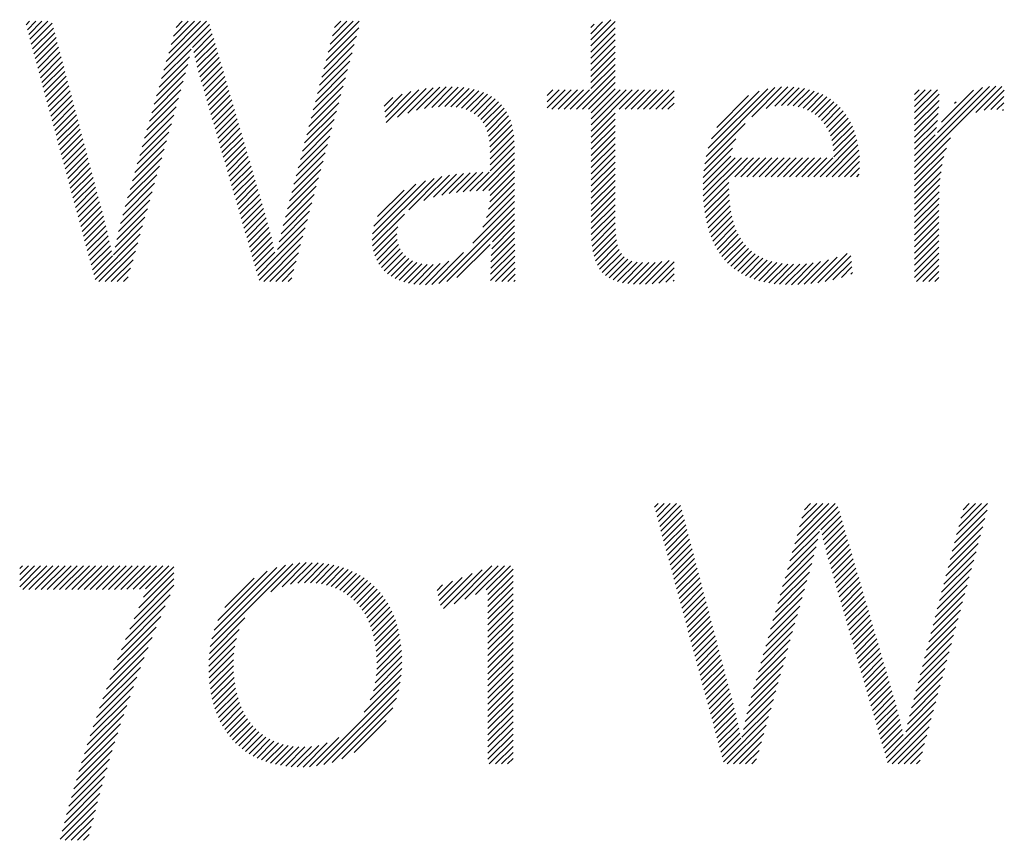
# Model space of a CAD drawing. Extents: x 0.7 to 45.7, y 0.8 to 21.
# Drawn here: x 11.9 to 12.5, y 19.8 to 20.2 of the extents above; entities that cross this region are included whole.
import ezdxf

# ---------------------------------------------------------------- set-up
doc = ezdxf.new("R2010")
doc.units = 0
doc.header["$LTSCALE"] = 2
doc.header["$MEASUREMENT"] = 0
doc.layers.get('0').update_dxf_attribs({"linetype": 'CONTINUOUS'})
doc.styles.add('PLATE', font='ROMAND', dxfattribs={"width": 0.95})

# ---------------------------------------------------------------- blocks, each defined once
blk = doc.blocks.new('WTITLE')
at = {"color": 4}
for p, q in [((-2.35755, -0.3784), (-2.35651, -0.37736)), ((-2.35717, -0.37979), (-2.35474, -0.37736)), ((-2.35679, -0.38118), (-2.35297, -0.37736)), ((-2.35642, -0.38257), (-2.35121, -0.37736)), ((-2.35604, -0.38396), (-2.34998, -0.3779)), ((-2.35566, -0.38535), (-2.34961, -0.3793)), ((-2.31761, -0.39149), (-2.30439, -0.37827)), ((-2.31691, -0.38902), (-2.30524, -0.37736)), ((-2.31621, -0.38655), (-2.30701, -0.37736)), ((-2.31551, -0.38408), (-2.30878, -0.37736)), ((-2.3148, -0.38162), (-2.31055, -0.37736)), ((-2.3141, -0.37915), (-2.31231, -0.37736)), ((-2.27064, -0.38871), (-2.26115, -0.37923)), ((-2.27002, -0.38633), (-2.26105, -0.37736)), ((-2.2694, -0.38394), (-2.26282, -0.37736)), ((-2.26878, -0.38155), (-2.26458, -0.37736)), ((-2.26816, -0.37916), (-2.26635, -0.37736)), ((-2.19393, -0.38272), (-2.18811, -0.37689)), ((-2.19393, -0.38449), (-2.1869, -0.37745)), ((-2.19393, -0.38095), (-2.19053, -0.37755)), ((-2.19393, -0.37918), (-2.19296, -0.37821)), ((-2.19393, -0.38626), (-2.1869, -0.37922)), ((-2.35528, -0.38674), (-2.34924, -0.38069)), ((-2.35491, -0.38813), (-2.34887, -0.38209)), ((-2.3093, -0.38495), (-2.30399, -0.37964)), ((-2.30897, -0.38639), (-2.30359, -0.38101)), ((-2.27126, -0.3911), (-2.2618, -0.38164)), ((-2.19393, -0.38802), (-2.1869, -0.38099)), ((-2.35453, -0.38952), (-2.3485, -0.38349)), ((-2.35415, -0.39091), (-2.34813, -0.38489)), ((-2.30863, -0.38782), (-2.30319, -0.38237)), ((-2.30828, -0.38924), (-2.30279, -0.38374)), ((-2.27188, -0.39349), (-2.26245, -0.38406)), ((-2.19393, -0.38979), (-2.1869, -0.38276)), ((-2.19393, -0.39156), (-2.1869, -0.38453)), ((-2.35378, -0.3923), (-2.34776, -0.38628)), ((-2.3534, -0.39369), (-2.34739, -0.38768)), ((-2.31901, -0.39643), (-2.31019, -0.38761)), ((-2.31831, -0.39396), (-2.30976, -0.38541)), ((-2.30793, -0.39065), (-2.30239, -0.38511)), ((-2.30756, -0.39205), (-2.30198, -0.38647)), ((-2.30718, -0.39344), (-2.30158, -0.38784)), ((-2.2725, -0.39588), (-2.26309, -0.38647)), ((-2.19393, -0.39333), (-2.1869, -0.38629)), ((-2.35302, -0.39508), (-2.34702, -0.38908)), ((-2.35265, -0.39647), (-2.34665, -0.39048)), ((-2.31971, -0.3989), (-2.31072, -0.3899)), ((-2.30678, -0.39481), (-2.30118, -0.38921)), ((-2.30638, -0.39617), (-2.30078, -0.39057)), ((-2.27312, -0.39827), (-2.26374, -0.38889)), ((-2.19393, -0.39509), (-2.1869, -0.38806)), ((-2.19393, -0.39686), (-2.1869, -0.38983)), ((-2.35227, -0.39787), (-2.34628, -0.39187)), ((-2.35189, -0.39926), (-2.3459, -0.39327)), ((-2.32042, -0.40137), (-2.31133, -0.39228)), ((-2.30598, -0.39754), (-2.30038, -0.39194)), ((-2.30558, -0.39891), (-2.29998, -0.39331)), ((-2.27374, -0.40065), (-2.26439, -0.39131)), ((-2.19812, -0.40281), (-2.1869, -0.3916)), ((-2.19635, -0.40281), (-2.1869, -0.39336)), ((-2.35151, -0.40065), (-2.34553, -0.39467)), ((-2.35114, -0.40204), (-2.34516, -0.39606)), ((-2.32112, -0.40384), (-2.31199, -0.39471)), ((-2.30518, -0.40028), (-2.29958, -0.39467)), ((-2.30478, -0.40165), (-2.29918, -0.39604)), ((-2.27498, -0.40543), (-2.26569, -0.39614)), ((-2.27436, -0.40304), (-2.26504, -0.39372)), ((-2.24441, -0.40314), (-2.2377, -0.39643)), ((-2.24212, -0.40262), (-2.23585, -0.39636)), ((-2.24002, -0.40229), (-2.23408, -0.39635)), ((-2.23806, -0.4021), (-2.23239, -0.39643)), ((-2.19458, -0.40281), (-2.1869, -0.39513)), ((-2.14725, -0.40498), (-2.13865, -0.39638)), ((-2.14309, -0.40259), (-2.13685, -0.39635)), ((-2.14067, -0.40194), (-2.13516, -0.39643)), ((-2.10012, -0.41972), (-2.07658, -0.39619)), ((-2.10012, -0.41796), (-2.07843, -0.39626)), ((-2.08241, -0.40378), (-2.0749, -0.39627)), ((-2.35076, -0.40343), (-2.34479, -0.39746)), ((-2.35038, -0.40482), (-2.34442, -0.39886)), ((-2.32182, -0.40631), (-2.31268, -0.39717)), ((-2.30439, -0.40302), (-2.29878, -0.39741)), ((-2.30399, -0.40439), (-2.29838, -0.39877)), ((-2.2756, -0.40782), (-2.26633, -0.39855)), ((-2.25364, -0.40354), (-2.24854, -0.39844)), ((-2.25345, -0.40512), (-2.24607, -0.39773)), ((-2.25326, -0.40669), (-2.24378, -0.39721)), ((-2.24991, -0.40511), (-2.24164, -0.39684)), ((-2.24695, -0.40392), (-2.23962, -0.39659)), ((-2.23623, -0.40204), (-2.23077, -0.39657)), ((-2.23452, -0.40209), (-2.22922, -0.3968)), ((-2.23292, -0.40226), (-2.22776, -0.3971)), ((-2.23143, -0.40254), (-2.22637, -0.39748)), ((-2.23006, -0.40294), (-2.22507, -0.39795)), ((-2.22882, -0.40346), (-2.22385, -0.39849)), ((-2.2277, -0.40411), (-2.22271, -0.39913)), ((-2.20656, -0.39888), (-2.20491, -0.39723)), ((-2.20656, -0.40065), (-2.20314, -0.39723)), ((-2.20656, -0.40242), (-2.20138, -0.39723)), ((-2.20519, -0.40281), (-2.19961, -0.39723)), ((-2.20342, -0.40281), (-2.19784, -0.39723)), ((-2.20165, -0.40281), (-2.19607, -0.39723)), ((-2.19988, -0.40281), (-2.19431, -0.39723)), ((-2.19382, -0.40382), (-2.1869, -0.3969)), ((-2.19382, -0.40559), (-2.18547, -0.39723)), ((-2.19382, -0.40736), (-2.1837, -0.39723)), ((-2.19382, -0.40913), (-2.18193, -0.39723)), ((-2.18574, -0.40281), (-2.18016, -0.39723)), ((-2.18397, -0.40281), (-2.1784, -0.39723)), ((-2.18221, -0.40281), (-2.17663, -0.39723)), ((-2.18044, -0.40281), (-2.17486, -0.39723)), ((-2.17867, -0.40281), (-2.17309, -0.39723)), ((-2.1769, -0.40281), (-2.17132, -0.39723)), ((-2.17514, -0.40281), (-2.16981, -0.39748)), ((-2.17337, -0.40281), (-2.16981, -0.39925)), ((-2.16051, -0.41647), (-2.14058, -0.39654)), ((-2.1599, -0.4141), (-2.1427, -0.39689)), ((-2.15898, -0.41141), (-2.14514, -0.39756)), ((-2.15741, -0.40807), (-2.14822, -0.39888)), ((-2.13868, -0.40172), (-2.13356, -0.39659)), ((-2.13692, -0.40172), (-2.13204, -0.39684)), ((-2.1353, -0.40187), (-2.1306, -0.39717)), ((-2.13382, -0.40215), (-2.12924, -0.39757)), ((-2.13245, -0.40255), (-2.12795, -0.39805)), ((-2.13119, -0.40306), (-2.12673, -0.3986)), ((-2.13003, -0.40367), (-2.12558, -0.39922)), ((-2.10012, -0.39851), (-2.09885, -0.39723)), ((-2.10012, -0.40028), (-2.09708, -0.39723)), ((-2.10012, -0.40205), (-2.09531, -0.39723)), ((-2.10012, -0.40381), (-2.09354, -0.39723)), ((-2.10012, -0.40558), (-2.09299, -0.39845)), ((-2.09352, -0.40959), (-2.08051, -0.39657)), ((-2.09231, -0.40661), (-2.08304, -0.39734)), ((-2.07997, -0.40311), (-2.07415, -0.39728)), ((-2.07801, -0.40291), (-2.07424, -0.39914)), ((-2.35001, -0.40621), (-2.34405, -0.40026)), ((-2.34963, -0.4076), (-2.34368, -0.40165)), ((-2.32322, -0.41125), (-2.31407, -0.40209)), ((-2.32252, -0.40878), (-2.31338, -0.39963)), ((-2.30359, -0.40575), (-2.29797, -0.40014)), ((-2.30319, -0.40712), (-2.29757, -0.40151)), ((-2.27622, -0.41021), (-2.26698, -0.40097)), ((-2.25384, -0.40196), (-2.25128, -0.39941)), ((-2.22671, -0.40489), (-2.22167, -0.39985)), ((-2.22584, -0.40579), (-2.22071, -0.40065)), ((-2.2251, -0.40681), (-2.21983, -0.40155)), ((-2.1716, -0.40281), (-2.16981, -0.40102)), ((-2.12897, -0.40437), (-2.12451, -0.39991)), ((-2.12799, -0.40517), (-2.12349, -0.40067)), ((-2.12711, -0.40606), (-2.12254, -0.40149)), ((-2.10012, -0.40735), (-2.09305, -0.40028)), ((-2.10012, -0.40912), (-2.09316, -0.40216)), ((-2.08855, -0.40108), (-2.08811, -0.40064)), ((-2.07627, -0.40294), (-2.07433, -0.401)), ((-2.34925, -0.40899), (-2.34331, -0.40305)), ((-2.34887, -0.41038), (-2.34294, -0.40445)), ((-2.32392, -0.41371), (-2.31476, -0.40455)), ((-2.30279, -0.40849), (-2.29717, -0.40287)), ((-2.30239, -0.40986), (-2.29677, -0.40424)), ((-2.27684, -0.41259), (-2.26763, -0.40338)), ((-2.22448, -0.40796), (-2.21905, -0.40253)), ((-2.22398, -0.40923), (-2.21836, -0.40361)), ((-2.2236, -0.41062), (-2.21776, -0.40478)), ((-2.19382, -0.41089), (-2.1869, -0.40397)), ((-2.16983, -0.40281), (-2.16981, -0.40279)), ((-2.12632, -0.40703), (-2.12166, -0.40237)), ((-2.12562, -0.4081), (-2.12084, -0.40332)), ((-2.12501, -0.40926), (-2.12008, -0.40432)), ((-2.10012, -0.41089), (-2.09332, -0.40408)), ((-2.07468, -0.40312), (-2.07442, -0.40286)), ((-2.3485, -0.41177), (-2.34257, -0.40585)), ((-2.34812, -0.41316), (-2.3422, -0.40724)), ((-2.32462, -0.41618), (-2.31546, -0.40702)), ((-2.302, -0.41123), (-2.29637, -0.40561)), ((-2.3016, -0.4126), (-2.29597, -0.40697)), ((-2.27746, -0.41498), (-2.26828, -0.4058)), ((-2.22332, -0.41211), (-2.21725, -0.40603)), ((-2.22315, -0.41371), (-2.21683, -0.40738)), ((-2.19382, -0.41266), (-2.1869, -0.40574)), ((-2.19382, -0.41443), (-2.1869, -0.40751)), ((-2.16092, -0.41865), (-2.14919, -0.40692)), ((-2.1245, -0.41051), (-2.11938, -0.40539)), ((-2.12408, -0.41186), (-2.11875, -0.40653)), ((-2.12378, -0.41333), (-2.11817, -0.40772)), ((-2.10012, -0.41265), (-2.09353, -0.40606)), ((-2.34774, -0.41455), (-2.34183, -0.40864)), ((-2.34737, -0.41594), (-2.34146, -0.41004)), ((-2.32533, -0.41865), (-2.31615, -0.40948)), ((-2.3012, -0.41397), (-2.29557, -0.40834)), ((-2.3008, -0.41534), (-2.29517, -0.40971)), ((-2.2787, -0.41976), (-2.26957, -0.41063)), ((-2.27808, -0.41737), (-2.26893, -0.40821)), ((-2.22307, -0.41539), (-2.2165, -0.40882)), ((-2.22307, -0.41716), (-2.21626, -0.41035)), ((-2.19382, -0.4162), (-2.1869, -0.40927)), ((-2.12359, -0.41491), (-2.11767, -0.40898)), ((-2.12354, -0.41663), (-2.11722, -0.41031)), ((-2.10012, -0.41442), (-2.0938, -0.4081)), ((-2.10012, -0.41619), (-2.09413, -0.4102)), ((-2.34699, -0.41733), (-2.34109, -0.41144)), ((-2.34661, -0.41873), (-2.34072, -0.41283)), ((-2.32603, -0.42112), (-2.31684, -0.41194)), ((-2.3004, -0.41671), (-2.29477, -0.41107)), ((-2.3, -0.41808), (-2.29437, -0.41244)), ((-2.27932, -0.42215), (-2.27022, -0.41305)), ((-2.22307, -0.41892), (-2.21611, -0.41196)), ((-2.19382, -0.41797), (-2.1869, -0.41104)), ((-2.19382, -0.41973), (-2.1869, -0.41281)), ((-2.16118, -0.42068), (-2.1519, -0.41139)), ((-2.12751, -0.42236), (-2.11685, -0.4117)), ((-2.12574, -0.42236), (-2.11654, -0.41316)), ((-2.10012, -0.42149), (-2.08973, -0.4111)), ((-2.34623, -0.42012), (-2.34035, -0.41423)), ((-2.34586, -0.42151), (-2.33998, -0.41563)), ((-2.32673, -0.42359), (-2.31754, -0.4144)), ((-2.2996, -0.41945), (-2.29396, -0.41381)), ((-2.29921, -0.42082), (-2.29356, -0.41518)), ((-2.27994, -0.42453), (-2.27087, -0.41546)), ((-2.22708, -0.42647), (-2.21603, -0.41543)), ((-2.22307, -0.42069), (-2.21604, -0.41366)), ((-2.19382, -0.4215), (-2.1869, -0.41458)), ((-2.19382, -0.42327), (-2.1869, -0.41635)), ((-2.1614, -0.42444), (-2.1534, -0.41643)), ((-2.16134, -0.4226), (-2.15286, -0.41412)), ((-2.12397, -0.42236), (-2.1163, -0.41469)), ((-2.12221, -0.42236), (-2.11614, -0.4163)), ((-2.10012, -0.42326), (-2.09092, -0.41406)), ((-2.34548, -0.4229), (-2.33961, -0.41703)), ((-2.3451, -0.42429), (-2.33924, -0.41842)), ((-2.32743, -0.42606), (-2.31823, -0.41686)), ((-2.29881, -0.42219), (-2.29316, -0.41654)), ((-2.29841, -0.42356), (-2.29276, -0.41791)), ((-2.29801, -0.42493), (-2.29236, -0.41928)), ((-2.28056, -0.42692), (-2.27152, -0.41788)), ((-2.22525, -0.42641), (-2.21603, -0.41719)), ((-2.22346, -0.42639), (-2.21603, -0.41896)), ((-2.19382, -0.42504), (-2.1869, -0.41811)), ((-2.1614, -0.4262), (-2.15209, -0.41689)), ((-2.16135, -0.42792), (-2.15032, -0.41689)), ((-2.16125, -0.42958), (-2.14856, -0.41689)), ((-2.15226, -0.42236), (-2.14679, -0.41689)), ((-2.15049, -0.42236), (-2.14502, -0.41689)), ((-2.14872, -0.42236), (-2.14325, -0.41689)), ((-2.14696, -0.42236), (-2.14148, -0.41689)), ((-2.14519, -0.42236), (-2.13972, -0.41689)), ((-2.14342, -0.42236), (-2.13795, -0.41689)), ((-2.14165, -0.42236), (-2.13618, -0.41689)), ((-2.13988, -0.42236), (-2.13441, -0.41689)), ((-2.13812, -0.42236), (-2.13265, -0.41689)), ((-2.13635, -0.42236), (-2.13088, -0.41689)), ((-2.13458, -0.42236), (-2.12911, -0.41689)), ((-2.13281, -0.42236), (-2.12734, -0.41689)), ((-2.13105, -0.42236), (-2.12557, -0.41689)), ((-2.12928, -0.42236), (-2.12381, -0.41689)), ((-2.12044, -0.42236), (-2.11606, -0.41799)), ((-2.10012, -0.42503), (-2.09163, -0.41654)), ((-2.10012, -0.4268), (-2.09212, -0.41879)), ((-2.34473, -0.42568), (-2.33887, -0.41982)), ((-2.34435, -0.42707), (-2.3385, -0.42122)), ((-2.32883, -0.431), (-2.31962, -0.42178)), ((-2.32813, -0.42853), (-2.31892, -0.41932)), ((-2.29761, -0.4263), (-2.29196, -0.42064)), ((-2.29721, -0.42766), (-2.29156, -0.42201)), ((-2.28118, -0.42931), (-2.27216, -0.42029)), ((-2.24227, -0.42929), (-2.23489, -0.42191)), ((-2.23952, -0.42831), (-2.23282, -0.42161)), ((-2.23714, -0.42769), (-2.23083, -0.42139)), ((-2.23494, -0.42726), (-2.2289, -0.42122)), ((-2.23286, -0.42695), (-2.22702, -0.42111)), ((-2.23087, -0.42673), (-2.22519, -0.42105)), ((-2.22895, -0.42657), (-2.2234, -0.42103)), ((-2.22307, -0.42777), (-2.21603, -0.42073)), ((-2.19382, -0.4268), (-2.1869, -0.41988)), ((-2.19382, -0.42857), (-2.1869, -0.42165)), ((-2.11867, -0.42236), (-2.11607, -0.41976)), ((-2.1169, -0.42236), (-2.11619, -0.42165)), ((-2.10012, -0.42856), (-2.09247, -0.42091)), ((-2.34397, -0.42846), (-2.33813, -0.42262)), ((-2.34359, -0.42985), (-2.33776, -0.42401)), ((-2.32953, -0.43347), (-2.32031, -0.42425)), ((-2.29682, -0.42903), (-2.29116, -0.42338)), ((-2.29642, -0.4304), (-2.29076, -0.42474)), ((-2.2818, -0.4317), (-2.27281, -0.42271)), ((-2.25724, -0.44073), (-2.23935, -0.42284)), ((-2.25717, -0.43888), (-2.24183, -0.42355)), ((-2.25679, -0.43673), (-2.24461, -0.42456)), ((-2.24667, -0.43192), (-2.23706, -0.42231)), ((-2.22353, -0.43176), (-2.21603, -0.42427)), ((-2.2232, -0.42967), (-2.21603, -0.4225)), ((-2.19382, -0.43034), (-2.1869, -0.42342)), ((-2.16109, -0.4312), (-2.15397, -0.42407)), ((-2.10012, -0.43033), (-2.09271, -0.42292)), ((-2.10012, -0.4321), (-2.09288, -0.42486)), ((-2.34322, -0.43124), (-2.33739, -0.42541)), ((-2.34284, -0.43263), (-2.33702, -0.42681)), ((-2.33017, -0.43587), (-2.32101, -0.42671)), ((-2.29602, -0.43177), (-2.29036, -0.42611)), ((-2.29562, -0.43314), (-2.28995, -0.42748)), ((-2.28307, -0.43651), (-2.27411, -0.42754)), ((-2.28242, -0.43409), (-2.27346, -0.42512)), ((-2.25575, -0.43393), (-2.24804, -0.42622)), ((-2.22523, -0.437), (-2.21603, -0.4278)), ((-2.22414, -0.43414), (-2.21603, -0.42603)), ((-2.19382, -0.43211), (-2.1869, -0.42518)), ((-2.19382, -0.43388), (-2.1869, -0.42695)), ((-2.16089, -0.43276), (-2.15396, -0.42583)), ((-2.16064, -0.43428), (-2.1539, -0.42754)), ((-2.10012, -0.43387), (-2.093, -0.42674)), ((-2.34246, -0.43402), (-2.33665, -0.42821)), ((-2.34209, -0.43541), (-2.33628, -0.4296)), ((-2.33075, -0.43821), (-2.3217, -0.42917)), ((-2.29522, -0.43451), (-2.28955, -0.42884)), ((-2.29482, -0.43588), (-2.28915, -0.43021)), ((-2.28368, -0.43888), (-2.27476, -0.42995)), ((-2.22812, -0.44165), (-2.21603, -0.42957)), ((-2.19382, -0.43564), (-2.1869, -0.42872)), ((-2.19382, -0.43741), (-2.1869, -0.43049)), ((-2.16033, -0.43574), (-2.15378, -0.42919)), ((-2.10012, -0.43563), (-2.09306, -0.42857)), ((-2.10012, -0.4374), (-2.09308, -0.43036)), ((-2.34171, -0.4368), (-2.33591, -0.431)), ((-2.34133, -0.43819), (-2.33553, -0.43239)), ((-2.33127, -0.44051), (-2.32239, -0.43163)), ((-2.29443, -0.43725), (-2.28875, -0.43158)), ((-2.29403, -0.43862), (-2.28835, -0.43294)), ((-2.28422, -0.44118), (-2.2754, -0.43237)), ((-2.25714, -0.44239), (-2.24792, -0.43317)), ((-2.23795, -0.45326), (-2.21603, -0.43134)), ((-2.23561, -0.45268), (-2.21603, -0.4331)), ((-2.1938, -0.43915), (-2.1869, -0.43226)), ((-2.15998, -0.43715), (-2.15361, -0.43078)), ((-2.15957, -0.43851), (-2.15337, -0.43231)), ((-2.10012, -0.43917), (-2.09308, -0.43213)), ((-2.34095, -0.43959), (-2.33515, -0.43378)), ((-2.34058, -0.44098), (-2.33478, -0.43518)), ((-2.33176, -0.44276), (-2.32309, -0.43409)), ((-2.29363, -0.43999), (-2.28795, -0.43431)), ((-2.29323, -0.44136), (-2.28757, -0.43569)), ((-2.28468, -0.44342), (-2.27605, -0.43479)), ((-2.22239, -0.44123), (-2.21603, -0.43487)), ((-2.19371, -0.44084), (-2.1869, -0.43402)), ((-2.19356, -0.44245), (-2.18688, -0.43577)), ((-2.1591, -0.43981), (-2.15308, -0.43379)), ((-2.15858, -0.44106), (-2.15272, -0.43519)), ((-2.10012, -0.44094), (-2.09308, -0.4339)), ((-2.10012, -0.44271), (-2.09308, -0.43567)), ((-2.3402, -0.44237), (-2.33443, -0.43659)), ((-2.33982, -0.44376), (-2.33409, -0.43802)), ((-2.33756, -0.4521), (-2.32447, -0.43901)), ((-2.33222, -0.44499), (-2.32378, -0.43655)), ((-2.29283, -0.44273), (-2.28719, -0.43709)), ((-2.29243, -0.4441), (-2.28683, -0.43849)), ((-2.28509, -0.44559), (-2.2767, -0.4372)), ((-2.25688, -0.4439), (-2.24984, -0.43686)), ((-2.25649, -0.44527), (-2.2501, -0.43888)), ((-2.22278, -0.44515), (-2.21602, -0.4384)), ((-2.22263, -0.44324), (-2.21603, -0.43664)), ((-2.19332, -0.44398), (-2.18681, -0.43747)), ((-2.193, -0.44542), (-2.18668, -0.43911)), ((-2.15801, -0.44226), (-2.15229, -0.43654)), ((-2.15738, -0.4434), (-2.1518, -0.43781)), ((-2.1567, -0.44448), (-2.15124, -0.43902)), ((-2.10012, -0.44447), (-2.09308, -0.43743)), ((-2.10012, -0.44624), (-2.09308, -0.4392)), ((-2.33945, -0.44515), (-2.33376, -0.43946)), ((-2.33907, -0.44654), (-2.33344, -0.44091)), ((-2.33644, -0.45274), (-2.32517, -0.44147)), ((-2.29204, -0.44547), (-2.28648, -0.43991)), ((-2.29164, -0.44684), (-2.28614, -0.44134)), ((-2.29004, -0.45231), (-2.27735, -0.43962)), ((-2.28871, -0.45274), (-2.278, -0.44203)), ((-2.25597, -0.44652), (-2.24999, -0.44055)), ((-2.25534, -0.44766), (-2.24967, -0.44199)), ((-2.23271, -0.45155), (-2.22314, -0.44198)), ((-2.22292, -0.44883), (-2.21599, -0.4419)), ((-2.22287, -0.44701), (-2.21601, -0.44015)), ((-2.19257, -0.44676), (-2.18647, -0.44067)), ((-2.19203, -0.448), (-2.18616, -0.44212)), ((-2.15596, -0.44551), (-2.15061, -0.44016)), ((-2.15516, -0.44647), (-2.14991, -0.44123)), ((-2.10012, -0.44801), (-2.09308, -0.44097)), ((-2.33869, -0.44793), (-2.33313, -0.44237)), ((-2.33832, -0.44932), (-2.33284, -0.44384)), ((-2.33467, -0.45274), (-2.32586, -0.44394)), ((-2.29124, -0.44821), (-2.28582, -0.44279)), ((-2.29084, -0.44958), (-2.28551, -0.44425)), ((-2.28694, -0.45274), (-2.27864, -0.44445)), ((-2.2546, -0.44869), (-2.24916, -0.44325)), ((-2.25376, -0.44962), (-2.24849, -0.44434)), ((-2.24001, -0.45354), (-2.2308, -0.44434)), ((-2.22295, -0.45062), (-2.21597, -0.44365)), ((-2.19138, -0.44911), (-2.18571, -0.44344)), ((-2.1906, -0.45009), (-2.18509, -0.44459)), ((-2.1543, -0.44739), (-2.14913, -0.44222)), ((-2.15338, -0.44824), (-2.14828, -0.44313)), ((-2.15241, -0.44903), (-2.14735, -0.44397)), ((-2.15137, -0.44976), (-2.14634, -0.44473)), ((-2.12817, -0.45308), (-2.11969, -0.44459)), ((-2.10012, -0.44978), (-2.09308, -0.44274)), ((-2.10012, -0.45154), (-2.09308, -0.44451)), ((-2.33794, -0.45071), (-2.33255, -0.44532)), ((-2.3329, -0.45274), (-2.32655, -0.4464)), ((-2.29044, -0.45094), (-2.2852, -0.4457)), ((-2.28517, -0.45274), (-2.27929, -0.44686)), ((-2.25282, -0.45045), (-2.24766, -0.44529)), ((-2.25179, -0.45118), (-2.2467, -0.44609)), ((-2.25066, -0.45182), (-2.24559, -0.44675)), ((-2.24945, -0.45237), (-2.24433, -0.44726)), ((-2.24813, -0.45283), (-2.24292, -0.44762)), ((-2.24672, -0.45319), (-2.24134, -0.44781)), ((-2.24522, -0.45345), (-2.23957, -0.4478)), ((-2.2436, -0.4536), (-2.23755, -0.44755)), ((-2.24187, -0.45364), (-2.23505, -0.44682)), ((-2.22296, -0.4524), (-2.21595, -0.44539)), ((-2.22153, -0.45274), (-2.21592, -0.44713)), ((-2.18969, -0.45095), (-2.18428, -0.44555)), ((-2.18865, -0.45168), (-2.18326, -0.44629)), ((-2.18748, -0.45228), (-2.18201, -0.44681)), ((-2.18618, -0.45275), (-2.18055, -0.44712)), ((-2.18477, -0.4531), (-2.17892, -0.44726)), ((-2.18324, -0.45334), (-2.17716, -0.44726)), ((-2.18161, -0.45348), (-2.1753, -0.44717)), ((-2.17988, -0.45352), (-2.17332, -0.44696)), ((-2.17807, -0.45348), (-2.17119, -0.4466)), ((-2.17619, -0.45337), (-2.16981, -0.44698)), ((-2.15028, -0.45043), (-2.14524, -0.4454)), ((-2.14912, -0.45104), (-2.14407, -0.44599)), ((-2.1479, -0.45159), (-2.14281, -0.4465)), ((-2.14661, -0.45207), (-2.14146, -0.44692)), ((-2.14527, -0.45249), (-2.14003, -0.44726)), ((-2.14386, -0.45285), (-2.13851, -0.4475)), ((-2.14238, -0.45314), (-2.13689, -0.44766)), ((-2.14084, -0.45337), (-2.13519, -0.44772)), ((-2.13923, -0.45353), (-2.13339, -0.44769)), ((-2.13755, -0.45362), (-2.1315, -0.44756)), ((-2.13581, -0.45364), (-2.12949, -0.44732)), ((-2.13401, -0.45361), (-2.12735, -0.44695)), ((-2.13214, -0.45351), (-2.12506, -0.44643)), ((-2.1302, -0.45334), (-2.12256, -0.4457)), ((-2.12604, -0.45271), (-2.11862, -0.44529)), ((-2.12378, -0.45222), (-2.11845, -0.44689)), ((-2.09955, -0.45274), (-2.09308, -0.44627)), ((-2.33113, -0.45274), (-2.32725, -0.44886)), ((-2.2834, -0.45274), (-2.27994, -0.44928)), ((-2.21976, -0.45274), (-2.21589, -0.44887)), ((-2.21799, -0.45274), (-2.21585, -0.4506)), ((-2.17424, -0.45319), (-2.16981, -0.44875)), ((-2.17222, -0.45293), (-2.16981, -0.45052)), ((-2.12134, -0.45155), (-2.11828, -0.44848)), ((-2.11865, -0.45062), (-2.1181, -0.45008)), ((-2.09779, -0.45274), (-2.09308, -0.44804)), ((-2.09602, -0.45274), (-2.09308, -0.44981)), ((-2.32936, -0.45274), (-2.32794, -0.45132)), ((-2.28163, -0.45274), (-2.28059, -0.4517)), ((-2.21623, -0.45274), (-2.21582, -0.45233)), ((-2.1701, -0.45258), (-2.16981, -0.45229)), ((-2.09425, -0.45274), (-2.09308, -0.45158)), ((-2.1755, -0.51808), (-2.17446, -0.51704)), ((-2.17512, -0.51947), (-2.17269, -0.51704)), ((-2.17475, -0.52086), (-2.17092, -0.51704)), ((-2.17437, -0.52225), (-2.16915, -0.51704)), ((-2.17399, -0.52364), (-2.16793, -0.51758)), ((-2.17361, -0.52504), (-2.16756, -0.51898)), ((-2.13556, -0.53118), (-2.12234, -0.51796)), ((-2.13486, -0.52871), (-2.12319, -0.51704)), ((-2.13416, -0.52624), (-2.12496, -0.51704)), ((-2.13346, -0.52377), (-2.12673, -0.51704)), ((-2.13276, -0.5213), (-2.12849, -0.51704)), ((-2.13206, -0.51883), (-2.13026, -0.51704)), ((-2.08859, -0.5284), (-2.07911, -0.51892)), ((-2.08797, -0.52601), (-2.079, -0.51704)), ((-2.08735, -0.52363), (-2.08076, -0.51704)), ((-2.08673, -0.52124), (-2.08253, -0.51704)), ((-2.08611, -0.51885), (-2.0843, -0.51704)), ((-2.17324, -0.52643), (-2.16719, -0.52038)), ((-2.17286, -0.52782), (-2.16682, -0.52178)), ((-2.12726, -0.52464), (-2.12194, -0.51932)), ((-2.12692, -0.52608), (-2.12154, -0.52069)), ((-2.08921, -0.53079), (-2.07975, -0.52133)), ((-2.17248, -0.52921), (-2.16645, -0.52317)), ((-2.17211, -0.5306), (-2.16608, -0.52457)), ((-2.12659, -0.52751), (-2.12114, -0.52206)), ((-2.12624, -0.52893), (-2.12074, -0.52342)), ((-2.12589, -0.53034), (-2.12034, -0.52479)), ((-2.08983, -0.53318), (-2.0804, -0.52375)), ((-2.17173, -0.53199), (-2.16571, -0.52597)), ((-2.17135, -0.53338), (-2.16534, -0.52737)), ((-2.13697, -0.53612), (-2.12815, -0.5273)), ((-2.13626, -0.53365), (-2.12772, -0.5251)), ((-2.12552, -0.53174), (-2.11994, -0.52616)), ((-2.12514, -0.53313), (-2.11954, -0.52753)), ((-2.09045, -0.53557), (-2.08105, -0.52616)), ((-2.17097, -0.53477), (-2.16497, -0.52876)), ((-2.1706, -0.53616), (-2.1646, -0.53016)), ((-2.13767, -0.53859), (-2.12867, -0.52959)), ((-2.12474, -0.5345), (-2.11913, -0.52889)), ((-2.12434, -0.53586), (-2.11873, -0.53026)), ((-2.09107, -0.53795), (-2.0817, -0.52858)), ((-2.17022, -0.53755), (-2.16423, -0.53156)), ((-2.16984, -0.53894), (-2.16386, -0.53296)), ((-2.13837, -0.54105), (-2.12928, -0.53197)), ((-2.12394, -0.53723), (-2.11833, -0.53163)), ((-2.12354, -0.5386), (-2.11793, -0.53299)), ((-2.09169, -0.54034), (-2.08234, -0.53099)), ((-2.35939, -0.5358), (-2.35862, -0.53503)), ((-2.35939, -0.53757), (-2.35685, -0.53503)), ((-2.35939, -0.53934), (-2.35508, -0.53503)), ((-2.35939, -0.54111), (-2.35332, -0.53503)), ((-2.35847, -0.54195), (-2.35155, -0.53503)), ((-2.3567, -0.54195), (-2.34978, -0.53503)), ((-2.35493, -0.54195), (-2.34801, -0.53503)), ((-2.35316, -0.54195), (-2.34625, -0.53503)), ((-2.35139, -0.54195), (-2.34448, -0.53503)), ((-2.34962, -0.54194), (-2.34271, -0.53503)), ((-2.34785, -0.54194), (-2.34094, -0.53503)), ((-2.34608, -0.54194), (-2.33917, -0.53503)), ((-2.34431, -0.54193), (-2.33741, -0.53503)), ((-2.34254, -0.54193), (-2.33564, -0.53503)), ((-2.34076, -0.54193), (-2.33387, -0.53503)), ((-2.33899, -0.54192), (-2.3321, -0.53503)), ((-2.33722, -0.54191), (-2.33034, -0.53503)), ((-2.33544, -0.5419), (-2.32857, -0.53503)), ((-2.33366, -0.5419), (-2.3268, -0.53503)), ((-2.33188, -0.54188), (-2.32503, -0.53503)), ((-2.3301, -0.54187), (-2.32327, -0.53503)), ((-2.32832, -0.54185), (-2.3215, -0.53503)), ((-2.32653, -0.54183), (-2.31973, -0.53503)), ((-2.32473, -0.54181), (-2.31796, -0.53503)), ((-2.32349, -0.54409), (-2.31471, -0.53532)), ((-2.32292, -0.54176), (-2.31619, -0.53503)), ((-2.30418, -0.55838), (-2.28026, -0.53446)), ((-2.30375, -0.55617), (-2.28243, -0.53486)), ((-2.30307, -0.55373), (-2.28486, -0.53551)), ((-2.28663, -0.54259), (-2.27827, -0.53423)), ((-2.28339, -0.54112), (-2.27641, -0.53414)), ((-2.28093, -0.54042), (-2.27465, -0.53415)), ((-2.27881, -0.54008), (-2.27297, -0.53424)), ((-2.27692, -0.53995), (-2.27136, -0.5344)), ((-2.27517, -0.53997), (-2.26982, -0.53462)), ((-2.27353, -0.5401), (-2.26834, -0.53491)), ((-2.27199, -0.54032), (-2.26693, -0.53526)), ((-2.27054, -0.54064), (-2.26557, -0.53568)), ((-2.26917, -0.54105), (-2.26427, -0.53615)), ((-2.23662, -0.54739), (-2.22544, -0.5362)), ((-2.23352, -0.54605), (-2.22257, -0.5351)), ((-2.23042, -0.54472), (-2.22073, -0.53503)), ((-2.22732, -0.54338), (-2.21897, -0.53503)), ((-2.22422, -0.54205), (-2.2172, -0.53503)), ((-2.22373, -0.54333), (-2.21647, -0.53607)), ((-2.16947, -0.54033), (-2.16349, -0.53435)), ((-2.16909, -0.54172), (-2.16312, -0.53575)), ((-2.13907, -0.54352), (-2.12994, -0.5344)), ((-2.12314, -0.53997), (-2.11753, -0.53436)), ((-2.12274, -0.54134), (-2.11713, -0.53573)), ((-2.09293, -0.54512), (-2.08364, -0.53582)), ((-2.09231, -0.54273), (-2.08299, -0.53341)), ((-2.32622, -0.55037), (-2.31471, -0.53886)), ((-2.32488, -0.54726), (-2.31471, -0.53709)), ((-2.30199, -0.55088), (-2.28769, -0.53658)), ((-2.29997, -0.54709), (-2.29146, -0.53859)), ((-2.26789, -0.54153), (-2.26303, -0.53667)), ((-2.26668, -0.54209), (-2.26185, -0.53725)), ((-2.26555, -0.54272), (-2.26071, -0.53789)), ((-2.26449, -0.54343), (-2.25963, -0.53857)), ((-2.23783, -0.54506), (-2.23117, -0.5384)), ((-2.2375, -0.5465), (-2.2283, -0.5373)), ((-2.22373, -0.5451), (-2.21647, -0.53784)), ((-2.16871, -0.54311), (-2.16275, -0.53715)), ((-2.16834, -0.54451), (-2.16238, -0.53855)), ((-2.13977, -0.54599), (-2.13063, -0.53685)), ((-2.12234, -0.54271), (-2.11673, -0.53709)), ((-2.12195, -0.54408), (-2.11633, -0.53846)), ((-2.09355, -0.5475), (-2.08429, -0.53824)), ((-2.32751, -0.55342), (-2.31471, -0.54062)), ((-2.26349, -0.5442), (-2.2586, -0.53931)), ((-2.26256, -0.54504), (-2.25762, -0.5401)), ((-2.26169, -0.54594), (-2.25669, -0.54094)), ((-2.26088, -0.5469), (-2.25581, -0.54183)), ((-2.23849, -0.54218), (-2.2369, -0.54059)), ((-2.23816, -0.54362), (-2.23404, -0.5395)), ((-2.22373, -0.54686), (-2.21647, -0.53961)), ((-2.22373, -0.54863), (-2.21647, -0.54137)), ((-2.16796, -0.5459), (-2.16201, -0.53994)), ((-2.16758, -0.54729), (-2.16164, -0.54134)), ((-2.14117, -0.55093), (-2.13202, -0.54178)), ((-2.14047, -0.54846), (-2.13133, -0.53932)), ((-2.12155, -0.54545), (-2.11593, -0.53983)), ((-2.12115, -0.54682), (-2.11553, -0.54119)), ((-2.09417, -0.54989), (-2.08494, -0.54065)), ((-2.32874, -0.55642), (-2.31581, -0.54348)), ((-2.26014, -0.54792), (-2.25498, -0.54276)), ((-2.25945, -0.549), (-2.2542, -0.54375)), ((-2.25883, -0.55014), (-2.25347, -0.54479)), ((-2.22373, -0.5504), (-2.21647, -0.54314)), ((-2.1672, -0.54868), (-2.16127, -0.54274)), ((-2.16683, -0.55007), (-2.1609, -0.54414)), ((-2.14187, -0.5534), (-2.13271, -0.54424)), ((-2.12075, -0.54819), (-2.11512, -0.54256)), ((-2.12035, -0.54956), (-2.11472, -0.54393)), ((-2.09479, -0.55228), (-2.08558, -0.54307)), ((-2.32993, -0.55938), (-2.3172, -0.54665)), ((-2.25826, -0.55134), (-2.25278, -0.54587)), ((-2.25775, -0.5526), (-2.25215, -0.547)), ((-2.22373, -0.55217), (-2.21647, -0.54491)), ((-2.22373, -0.55394), (-2.21647, -0.54668)), ((-2.16645, -0.55146), (-2.16053, -0.54553)), ((-2.16607, -0.55285), (-2.16016, -0.54693)), ((-2.14258, -0.55587), (-2.13341, -0.5467)), ((-2.11995, -0.55092), (-2.11432, -0.54529)), ((-2.11956, -0.55229), (-2.11392, -0.54666)), ((-2.09541, -0.55467), (-2.08623, -0.54549)), ((-2.33108, -0.56229), (-2.31853, -0.54975)), ((-2.30445, -0.56041), (-2.29419, -0.55015)), ((-2.2573, -0.55392), (-2.25157, -0.54819)), ((-2.25691, -0.5553), (-2.25103, -0.54942)), ((-2.22373, -0.5557), (-2.21647, -0.54845)), ((-2.22373, -0.55747), (-2.21647, -0.55021)), ((-2.1657, -0.55424), (-2.15979, -0.54833)), ((-2.16532, -0.55563), (-2.15941, -0.54973)), ((-2.14328, -0.55834), (-2.1341, -0.54916)), ((-2.11916, -0.55366), (-2.11352, -0.54803)), ((-2.11876, -0.55503), (-2.11312, -0.54939)), ((-2.09665, -0.55944), (-2.08753, -0.55032)), ((-2.09603, -0.55705), (-2.08688, -0.5479)), ((-2.33218, -0.56517), (-2.31981, -0.55279)), ((-2.25659, -0.55674), (-2.25055, -0.5507)), ((-2.25632, -0.55825), (-2.25012, -0.55204)), ((-2.22373, -0.55924), (-2.21647, -0.55198)), ((-2.16494, -0.55702), (-2.15904, -0.55112)), ((-2.16457, -0.55841), (-2.15867, -0.55252)), ((-2.14398, -0.56081), (-2.13479, -0.55162)), ((-2.11836, -0.5564), (-2.11272, -0.55076)), ((-2.11796, -0.55777), (-2.11232, -0.55213)), ((-2.09727, -0.56183), (-2.08817, -0.55273)), ((-2.33325, -0.568), (-2.32103, -0.55578)), ((-2.30463, -0.56413), (-2.2966, -0.5561)), ((-2.30459, -0.56232), (-2.29578, -0.55351)), ((-2.25613, -0.55982), (-2.24974, -0.55343)), ((-2.256, -0.56146), (-2.24942, -0.55487)), ((-2.22373, -0.56101), (-2.21647, -0.55375)), ((-2.22373, -0.56277), (-2.21647, -0.55552)), ((-2.16419, -0.5598), (-2.1583, -0.55392)), ((-2.16381, -0.56119), (-2.15793, -0.55532)), ((-2.14468, -0.56328), (-2.13549, -0.55408)), ((-2.11756, -0.55914), (-2.11192, -0.55349)), ((-2.11716, -0.56051), (-2.11152, -0.55486)), ((-2.09789, -0.56422), (-2.08882, -0.55515)), ((-2.33428, -0.5708), (-2.3222, -0.55872)), ((-2.3046, -0.56587), (-2.29708, -0.55835)), ((-2.25597, -0.56496), (-2.24894, -0.55793)), ((-2.25594, -0.56317), (-2.24915, -0.55637)), ((-2.22373, -0.56454), (-2.21647, -0.55728)), ((-2.22373, -0.56631), (-2.21647, -0.55905)), ((-2.16343, -0.56258), (-2.15756, -0.55671)), ((-2.16306, -0.56398), (-2.15719, -0.55811)), ((-2.14608, -0.56821), (-2.13687, -0.55901)), ((-2.14538, -0.56574), (-2.13618, -0.55654)), ((-2.11677, -0.56188), (-2.11111, -0.55623)), ((-2.11637, -0.56325), (-2.11071, -0.55759)), ((-2.11597, -0.56462), (-2.11031, -0.55896)), ((-2.09851, -0.56661), (-2.08947, -0.55756)), ((-2.33528, -0.57357), (-2.32333, -0.56161)), ((-2.30451, -0.56754), (-2.29735, -0.56038)), ((-2.25641, -0.56894), (-2.2487, -0.56123)), ((-2.25611, -0.56687), (-2.24879, -0.55955)), ((-2.22373, -0.56808), (-2.21647, -0.56082)), ((-2.16268, -0.56537), (-2.15682, -0.55951)), ((-2.1623, -0.56676), (-2.15645, -0.56091)), ((-2.14678, -0.57068), (-2.13757, -0.56147)), ((-2.11557, -0.56599), (-2.10991, -0.56033)), ((-2.11517, -0.56736), (-2.10951, -0.56169)), ((-2.09913, -0.56899), (-2.09012, -0.55998)), ((-2.33625, -0.5763), (-2.32441, -0.56446)), ((-2.30436, -0.56916), (-2.29747, -0.56227)), ((-2.30416, -0.57073), (-2.29748, -0.56405)), ((-2.25693, -0.57123), (-2.24867, -0.56297)), ((-2.22373, -0.56985), (-2.21647, -0.56259)), ((-2.22373, -0.57161), (-2.21647, -0.56436)), ((-2.16193, -0.56815), (-2.15608, -0.5623)), ((-2.16155, -0.56954), (-2.15571, -0.5637)), ((-2.14748, -0.57315), (-2.13826, -0.56393)), ((-2.11477, -0.56872), (-2.10911, -0.56306)), ((-2.11437, -0.57009), (-2.10871, -0.56443)), ((-2.09975, -0.57138), (-2.09076, -0.56239)), ((-2.33718, -0.579), (-2.32545, -0.56727)), ((-2.30391, -0.57224), (-2.29741, -0.56575)), ((-2.3036, -0.5737), (-2.29728, -0.56739)), ((-2.25957, -0.57741), (-2.24888, -0.56671)), ((-2.25782, -0.57389), (-2.24873, -0.56479)), ((-2.22373, -0.57338), (-2.21647, -0.56612)), ((-2.16117, -0.57093), (-2.15534, -0.5651)), ((-2.16079, -0.57232), (-2.15497, -0.5665)), ((-2.14812, -0.57556), (-2.13895, -0.56639)), ((-2.11398, -0.57146), (-2.10831, -0.56579)), ((-2.11358, -0.57283), (-2.10791, -0.56716)), ((-2.10102, -0.57619), (-2.09206, -0.56722)), ((-2.10037, -0.57377), (-2.09141, -0.56481)), ((-2.33809, -0.58167), (-2.32646, -0.57005)), ((-2.30323, -0.57511), (-2.29709, -0.56896)), ((-2.30282, -0.57646), (-2.29683, -0.57047)), ((-2.27342, -0.59302), (-2.24915, -0.56875)), ((-2.22373, -0.57515), (-2.21647, -0.56789)), ((-2.22373, -0.57692), (-2.21647, -0.56966)), ((-2.16042, -0.57371), (-2.1546, -0.56789)), ((-2.16004, -0.5751), (-2.15423, -0.56929)), ((-2.14869, -0.5779), (-2.13965, -0.56885)), ((-2.11318, -0.5742), (-2.10751, -0.56853)), ((-2.11278, -0.57557), (-2.1071, -0.56989)), ((-2.10163, -0.57857), (-2.09271, -0.56964)), ((-2.33896, -0.58432), (-2.32743, -0.57278)), ((-2.30236, -0.57776), (-2.29651, -0.57192)), ((-2.30184, -0.57902), (-2.29613, -0.57331)), ((-2.27126, -0.59263), (-2.24959, -0.57096)), ((-2.22373, -0.57868), (-2.21647, -0.57143)), ((-2.22373, -0.58045), (-2.21647, -0.57319)), ((-2.15966, -0.57649), (-2.15386, -0.57069)), ((-2.15929, -0.57788), (-2.15348, -0.57208)), ((-2.14922, -0.58019), (-2.14034, -0.57131)), ((-2.11238, -0.57694), (-2.1067, -0.57126)), ((-2.11198, -0.57831), (-2.1063, -0.57263)), ((-2.10217, -0.58087), (-2.09336, -0.57206)), ((-2.33982, -0.58694), (-2.32836, -0.57548)), ((-2.30127, -0.58022), (-2.2957, -0.57464)), ((-2.30066, -0.58137), (-2.2952, -0.57591)), ((-2.26886, -0.592), (-2.25026, -0.57339)), ((-2.22373, -0.58222), (-2.21647, -0.57496)), ((-2.15891, -0.57927), (-2.1531, -0.57347)), ((-2.15853, -0.58066), (-2.15274, -0.57487)), ((-2.14971, -0.58244), (-2.14104, -0.57377)), ((-2.11159, -0.57968), (-2.1059, -0.574)), ((-2.11119, -0.58105), (-2.10552, -0.57538)), ((-2.10264, -0.58311), (-2.094, -0.57447)), ((-2.34064, -0.58953), (-2.32926, -0.57815)), ((-2.29999, -0.58247), (-2.29465, -0.57713)), ((-2.29928, -0.58353), (-2.29404, -0.57829)), ((-2.26608, -0.59099), (-2.2513, -0.57621)), ((-2.22373, -0.58399), (-2.21647, -0.57673)), ((-2.22373, -0.58576), (-2.21647, -0.5785)), ((-2.15816, -0.58205), (-2.15238, -0.57628)), ((-2.15778, -0.58345), (-2.15204, -0.57771)), ((-2.15552, -0.59179), (-2.14242, -0.5787)), ((-2.15017, -0.58467), (-2.14173, -0.57624)), ((-2.11079, -0.58242), (-2.10514, -0.57677)), ((-2.11039, -0.58379), (-2.10478, -0.57818)), ((-2.10305, -0.58529), (-2.09465, -0.57689)), ((-2.34144, -0.5921), (-2.33014, -0.58079)), ((-2.29852, -0.58453), (-2.29337, -0.57938)), ((-2.2977, -0.58548), (-2.29264, -0.58042)), ((-2.29684, -0.58639), (-2.29185, -0.5814)), ((-2.26247, -0.58914), (-2.25318, -0.57985)), ((-2.22373, -0.58752), (-2.21647, -0.58027)), ((-2.1574, -0.58484), (-2.15171, -0.57914)), ((-2.15702, -0.58623), (-2.15139, -0.58059)), ((-2.1544, -0.59244), (-2.14312, -0.58116)), ((-2.10999, -0.58516), (-2.10443, -0.5796)), ((-2.10959, -0.58653), (-2.1041, -0.58103)), ((-2.108, -0.592), (-2.0953, -0.5793)), ((-2.10667, -0.59244), (-2.09595, -0.58172)), ((-2.34222, -0.59465), (-2.33098, -0.58341)), ((-2.29593, -0.58724), (-2.29099, -0.58231)), ((-2.29496, -0.58805), (-2.29007, -0.58316)), ((-2.29395, -0.5888), (-2.28909, -0.58394)), ((-2.29288, -0.5895), (-2.28804, -0.58466)), ((-2.27541, -0.59324), (-2.26691, -0.58475)), ((-2.22373, -0.58929), (-2.21647, -0.58203)), ((-2.22373, -0.59106), (-2.21647, -0.5838)), ((-2.15665, -0.58762), (-2.15108, -0.58205)), ((-2.15627, -0.58901), (-2.15079, -0.58353)), ((-2.15263, -0.59244), (-2.14381, -0.58362)), ((-2.10919, -0.58789), (-2.10377, -0.58247)), ((-2.1088, -0.58926), (-2.10347, -0.58393)), ((-2.1049, -0.59244), (-2.09659, -0.58413)), ((-2.34298, -0.59717), (-2.33179, -0.58599)), ((-2.29176, -0.59015), (-2.28692, -0.5853)), ((-2.29059, -0.59074), (-2.28572, -0.58588)), ((-2.28936, -0.59128), (-2.28445, -0.58637)), ((-2.28807, -0.59176), (-2.28309, -0.58678)), ((-2.28672, -0.59218), (-2.28165, -0.58711)), ((-2.28532, -0.59254), (-2.28012, -0.58735)), ((-2.28385, -0.59284), (-2.27849, -0.58749)), ((-2.28231, -0.59307), (-2.27676, -0.58753)), ((-2.2807, -0.59324), (-2.27488, -0.58741)), ((-2.27903, -0.59332), (-2.27276, -0.58706)), ((-2.27727, -0.59333), (-2.27027, -0.58634)), ((-2.22334, -0.59244), (-2.21647, -0.58557)), ((-2.22157, -0.59244), (-2.21647, -0.58734)), ((-2.15589, -0.5904), (-2.1505, -0.585)), ((-2.15086, -0.59244), (-2.1445, -0.58608)), ((-2.1084, -0.59063), (-2.10316, -0.5854)), ((-2.10313, -0.59244), (-2.09724, -0.58655)), ((-2.34371, -0.59967), (-2.33258, -0.58854)), ((-2.2198, -0.59244), (-2.21647, -0.5891)), ((-2.14909, -0.59244), (-2.1452, -0.58854)), ((-2.10136, -0.59244), (-2.09789, -0.58896)), ((-2.34442, -0.60215), (-2.33335, -0.59108)), ((-2.21804, -0.59244), (-2.21647, -0.59087)), ((-2.14733, -0.59244), (-2.14589, -0.591)), ((-2.0996, -0.59244), (-2.09854, -0.59138)), ((-2.34579, -0.60706), (-2.3348, -0.59606)), ((-2.34512, -0.60462), (-2.33408, -0.59358)), ((-2.34645, -0.60948), (-2.33549, -0.59852)), ((-2.34708, -0.61188), (-2.33616, -0.60096)), ((-2.3477, -0.61427), (-2.33681, -0.60338)), ((-2.34622, -0.61455), (-2.33744, -0.60578)), ((-2.34445, -0.61455), (-2.33805, -0.60816)), ((-2.34268, -0.61455), (-2.33864, -0.61052)), ((-2.34091, -0.61455), (-2.33922, -0.61286))]:
    blk.add_line(p, q, dxfattribs=at)
at = {"style": 'PLATE', "width": 0.95}
for tag, p, height in [('PLATE1', (-7.70354, -1.16525), 0.14), ('DESC1', (-7.70354, -1.32525), 0.1), ('DESC1', (-7.70354, -1.48525), 0.1), ('DESC1', (-7.70354, -1.64525), 0.1), ('PLATE2', (-7.70354, -1.91525), 0.14), ('DESC2', (-7.70354, -2.07525), 0.1), ('DESC2', (-7.70354, -2.23525), 0.1), ('DESC2', (-7.70354, -2.39525), 0.1), ('DWG', (-6.60598, -10.06018), 0.14), ('REV', (-2.39104, -10.05837), 0.1)]:
    blk.add_attdef(tag, p, '', height=height, dxfattribs=at)

msp = doc.modelspace()

# ---------------------------------------------------------------- block references
at = {"xscale": 2, "yscale": 2, "zscale": 2}
msp.add_blockref('WTITLE', (16.65825, 21.0005), dxfattribs=at)

doc.saveas('drawing.dxf')
